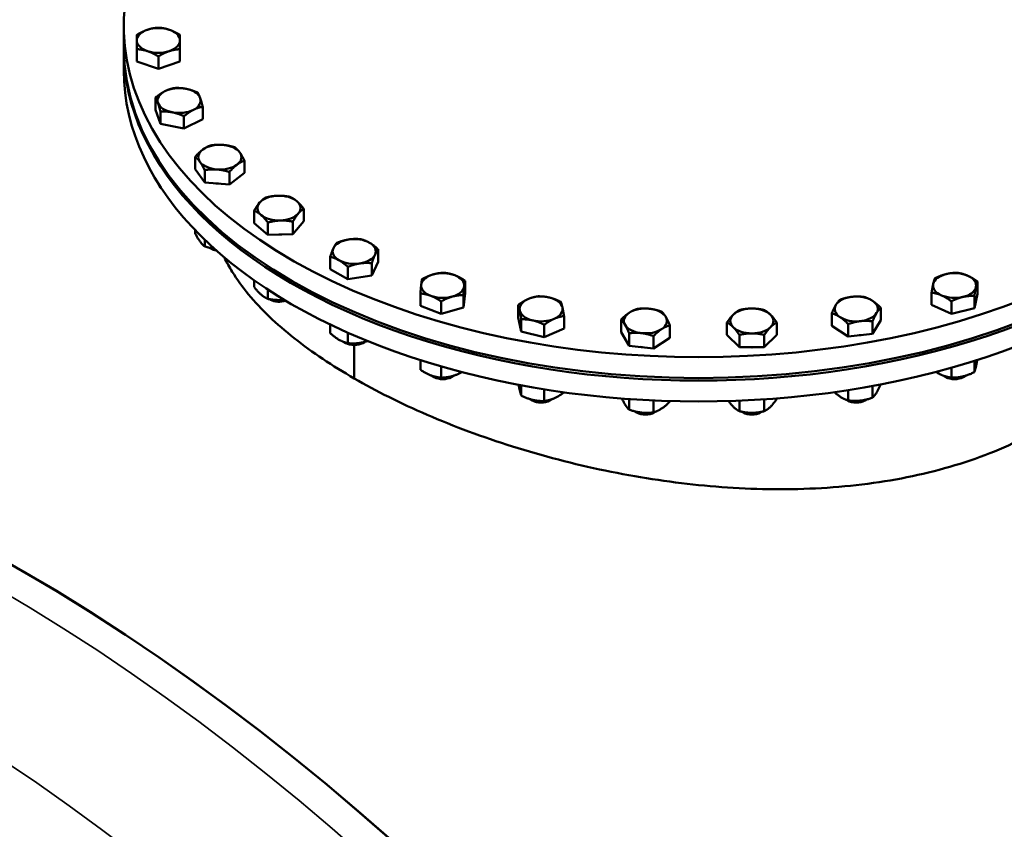
# Model space of a CAD drawing. Units: millimetres. Extents: x 0 to 16820, y 0 to 17820.
# Drawn here: x 13777 to 14023, y 2681 to 2884 of the extents above; entities that cross this region are included whole.
import ezdxf

# ---------------------------------------------------------------- set-up
doc = ezdxf.new("R2010")
doc.units = ezdxf.units.MM
doc.header["$LTSCALE"] = 20
doc.layers.add('Sichtbar (ISO)', color=7, linetype='Continuous', lineweight=50)
doc.layers.add('Sichtbar schmal (ISO)', color=7, linetype='Continuous', lineweight=35)

msp = doc.modelspace()

# ---------------------------------------------------------------- linework, layer by layer
at = {"layer": 'Sichtbar (ISO)'}
for p, q in [((13802.85, 2876.71), (13802.85, 2881.95)), ((13802.85, 2870.83), (13802.85, 2876.06)), ((13806.11, 2873.06), (13806.11, 2876.17)), ((13816.91, 2873.06), (13816.91, 2876.17)), ((13811.51, 2871.27), (13811.51, 2874.37)), ((13811.51, 2871.27), (13806.11, 2873.06)), ((13816.91, 2873.06), (13811.51, 2871.27)), ((13810.8, 2860.95), (13810.8, 2864.06)), ((13822.61, 2858.65), (13822.61, 2861.75)), ((13812.02, 2857.43), (13810.8, 2860.95)), ((13812.02, 2857.43), (13812.02, 2860.54)), ((13817.92, 2856.28), (13817.92, 2859.38)), ((13822.61, 2858.65), (13817.92, 2856.28)), ((13817.92, 2856.28), (13812.02, 2857.43)), ((13820.73, 2846.08), (13820.73, 2849.19)), ((13833.09, 2845.15), (13833.09, 2848.25)), ((13823.11, 2842.77), (13820.73, 2846.08)), ((13823.11, 2842.77), (13823.11, 2845.87)), ((13829.3, 2842.3), (13829.3, 2845.4)), ((13833.09, 2845.15), (13829.3, 2842.3)), ((13812.02, 2841.41), (13812.02, 2841.71)), ((13829.3, 2842.3), (13823.11, 2842.77)), ((13835.5, 2832.62), (13835.5, 2835.72)), ((13847.94, 2833.09), (13847.94, 2836.19)), ((13838.96, 2829.63), (13835.5, 2832.62)), ((13838.96, 2829.63), (13838.96, 2832.73)), ((13847.94, 2833.09), (13845.19, 2829.86)), ((13845.19, 2829.86), (13845.19, 2832.97)), ((13820.73, 2830.06), (13820.73, 2830.81)), ((13845.19, 2829.86), (13838.96, 2829.63)), ((13823.11, 2826.75), (13823.11, 2828.41)), ((13824.79, 2826.16), (13824.36, 2826.4)), ((13854.55, 2821.07), (13854.55, 2824.17)), ((13866.6, 2822.92), (13866.6, 2826.03)), ((13866.6, 2822.92), (13864.98, 2819.46)), ((13864.98, 2819.46), (13864.98, 2822.56)), ((13858.96, 2818.53), (13854.55, 2821.07)), ((13858.96, 2818.53), (13858.96, 2821.63)), ((13864.98, 2819.46), (13858.96, 2818.53)), ((13835.5, 2816.6), (13835.5, 2818.25)), ((13888.33, 2815.05), (13888.33, 2818.16)), ((14016.72, 2814.84), (14016.72, 2817.94)), ((13838.96, 2813.61), (13838.96, 2815.9)), ((13877.15, 2811.88), (13877.15, 2814.98)), ((13888.33, 2815.05), (13887.93, 2811.47)), ((13887.93, 2811.47), (13887.93, 2814.57)), ((14005.2, 2812.09), (14005.2, 2815.2)), ((14016.72, 2814.84), (14015.91, 2811.28)), ((14015.91, 2811.28), (14015.91, 2814.38)), ((13839.6, 2813.39), (13839.35, 2813.54)), ((13882.33, 2809.88), (13877.15, 2811.88)), ((13882.33, 2809.88), (13882.33, 2812.99)), ((13901.61, 2808.96), (13901.61, 2812.07)), ((14010.15, 2809.9), (14005.2, 2812.09)), ((14010.15, 2809.9), (14010.15, 2813.01)), ((13887.93, 2811.47), (13882.33, 2809.88)), ((13913.13, 2806.22), (13913.13, 2809.32)), ((13980.21, 2806.89), (13980.21, 2809.99)), ((13992.45, 2808.29), (13992.45, 2811.39)), ((14015.91, 2811.28), (14010.15, 2809.9)), ((13854.55, 2805.05), (13854.55, 2807.18)), ((13902.43, 2805.4), (13901.61, 2808.96)), ((13902.43, 2805.4), (13902.43, 2808.51)), ((13908.19, 2804.03), (13908.19, 2807.13)), ((13927.4, 2805.29), (13927.4, 2808.4)), ((13939.64, 2803.89), (13939.64, 2807)), ((13953.95, 2804.59), (13953.95, 2807.7)), ((13966.42, 2804.59), (13966.42, 2807.7)), ((13984.33, 2804.19), (13980.21, 2806.89)), ((13984.33, 2804.19), (13984.33, 2807.29)), ((13992.45, 2808.29), (13990.44, 2804.89)), ((13990.44, 2804.89), (13990.44, 2807.99)), ((13858.96, 2802.51), (13858.96, 2805.14)), ((13908.19, 2804.03), (13902.43, 2805.4)), ((13913.13, 2806.22), (13908.19, 2804.03)), ((13929.41, 2801.89), (13927.4, 2805.29)), ((13929.41, 2801.89), (13929.41, 2805)), ((13957.06, 2801.48), (13953.95, 2804.59)), ((13957.06, 2801.48), (13957.06, 2804.59)), ((13963.3, 2801.48), (13963.3, 2804.59)), ((13966.42, 2804.59), (13963.3, 2801.48)), ((13990.44, 2804.89), (13984.33, 2804.19)), ((13858.45, 2802.54), (13858.02, 2802.79)), ((13860.55, 2793.7), (13860.55, 2802.03)), ((13860.58, 2802.03), (13860.58, 2793.68)), ((13862.69, 2802.54), (13863.13, 2802.79)), ((13935.52, 2801.19), (13935.52, 2804.3)), ((13939.64, 2803.89), (13935.52, 2801.19)), ((13935.52, 2801.19), (13929.41, 2801.89)), ((13963.3, 2801.48), (13957.06, 2801.48)), ((13877.15, 2795.86), (13877.15, 2798.26)), ((14015.91, 2795.26), (14015.91, 2798.06)), ((13882.33, 2793.86), (13882.33, 2796.69)), ((14010.15, 2793.88), (14010.15, 2796.34)), ((13860.58, 2793.71), (13860.55, 2793.7)), ((13880.62, 2794.01), (13880.19, 2794.26)), ((13884.86, 2794.01), (13885.3, 2794.26)), ((14008.84, 2794.01), (14008.41, 2794.26)), ((14013.08, 2794.01), (14013.52, 2794.26)), ((13902.43, 2789.38), (13902.43, 2791.95)), ((13908.19, 2788.01), (13908.19, 2790.95)), ((13913.13, 2790.2), (13913.13, 2790.21)), ((13984.33, 2788.17), (13984.33, 2790.76)), ((13990.44, 2788.87), (13990.44, 2791.79)), ((13905.25, 2788.13), (13904.82, 2788.38)), ((13909.49, 2788.13), (13909.93, 2788.38)), ((13929.41, 2785.87), (13929.41, 2788.51)), ((13935.52, 2785.17), (13935.52, 2788.16)), ((13939.64, 2787.87), (13939.64, 2788.01)), ((13957.06, 2785.46), (13957.06, 2788.11)), ((13963.3, 2785.46), (13963.3, 2788.45)), ((13966.42, 2788.57), (13966.42, 2788.67)), ((13984.21, 2788.13), (13983.91, 2788.31)), ((13988.45, 2788.13), (13988.89, 2788.38)), ((13931.4, 2785.14), (13930.96, 2785.39)), ((13935.64, 2785.14), (13935.94, 2785.31)), ((13958.06, 2785.14), (13957.75, 2785.32)), ((13962.3, 2785.14), (13962.61, 2785.32))]:
    msp.add_line(p, q, dxfattribs=at)
for centre, major_axis, ratio, start_param, end_param in [((13946.85, 2881.95), (144, 0), 0.575862, 2.63858, 6.786774), ((13811.51, 2878.36), (-5.4, 0), 0.575862, 5.235988, 6.283185), ((13811.51, 2878.36), (-5.4, 0), 0.575862, 4.18879, 5.235988), ((13811.51, 2878.36), (5.4, 0), 0.575862, 0, 1.047198), ((13946.85, 2876.06), (144, 0), 0.575862, 3.137649, 6.287129), ((13946.85, 2876.71), (144, 0), 0.575862, 3.141593, 6.283185), ((13811.51, 2878.36), (-5.4, 0), 0.575862, 0, 1.047198), ((13811.51, 2878.36), (5.4, 0), 0.575862, 5.235988, 6.283185), ((13811.51, 2878.36), (5.4, 0), 0.575862, 4.18879, 5.235988), ((13946.85, 2870.83), (-144, 0), 0.575862, 0, 3.141593), ((13816.71, 2863.3), (-5.4, 0), 0.575862, 4.38514, 5.432337), ((13816.71, 2863.3), (5.4, 0), 0.575862, 0.19635, 1.243547), ((13816.71, 2863.3), (-5.4, 0), 0.575862, 5.432337, 6.479535), ((13816.71, 2863.3), (5.4, 0), 0.575862, 5.432337, 6.479535), ((13816.71, 2863.3), (-5.4, 0), 0.575862, 0.19635, 1.243547), ((13816.71, 2863.3), (5.4, 0), 0.575862, 4.38514, 5.432337), ((13826.91, 2849.12), (-5.4, 0), 0.575862, 4.581489, 5.628687), ((13826.91, 2849.12), (5.4, 0), 0.575862, 0.392699, 1.439897), ((13777.15, 2336.86), (-249.52, 433.29), 0.578093, 4.714323, 6.283185), ((13826.91, 2849.12), (-5.4, 0), 0.575862, 5.628687, 6.675884), ((13826.91, 2849.12), (5.4, 0), 0.575862, 5.628687, 6.675884), ((13826.91, 2849.12), (-5.4, 0), 0.575862, 0.392699, 1.439897), ((13826.91, 2849.12), (5.4, 0), 0.575862, 4.581489, 5.628687), ((13826.91, 2845.35), (-4.96, 0), 0.575862, 1.374905, 1.504888), ((13841.72, 2836.35), (-5.4, 0), 0.575862, 4.777839, 5.825036), ((13841.72, 2836.35), (-5.4, 0), 0.575862, 3.730641, 4.777839), ((13841.72, 2836.35), (-5.4, 0), 0.575862, 5.825036, 6.872234), ((13841.72, 2836.35), (5.4, 0), 0.575862, 5.825036, 6.872234), ((13841.72, 2836.35), (5.4, 0), 0.575862, 3.730641, 4.777839), ((13841.72, 2836.35), (5.4, 0), 0.575862, 4.777839, 5.825036), ((13841.72, 2832.59), (-4.96, 0), 0.575862, 1.562762, 1.709731), ((13860.57, 2825.49), (-5.4, 0), 0.575862, 4.974188, 6.021386), ((13860.57, 2825.49), (-5.4, 0), 0.575862, 3.926991, 4.974188), ((13860.57, 2825.49), (5.4, 0), 0.575862, 6.021386, 7.068583), ((13826.91, 2827.87), (-3.6, 0), 0.575862, 0.784675, 1.264512), ((13826.91, 2827.37), (2.99, 0), 0.575862, 3.923074, 4.406081), ((13860.57, 2825.49), (-5.4, 0), 0.575862, 6.021386, 7.068583), ((13860.57, 2825.49), (5.4, 0), 0.575862, 4.974188, 6.021386), ((13777.15, 2336.86), (-249.52, 433.29), 0.578093, 3.141593, 6.283185), ((13860.57, 2825.49), (5.4, 0), 0.575862, 3.926991, 4.974188), ((13882.74, 2816.96), (-5.4, 0), 0.575862, 5.170538, 6.217735), ((13882.74, 2816.96), (-5.4, 0), 0.575862, 4.12334, 5.170538), ((13882.74, 2816.96), (5.4, 0), 0.575862, 6.217735, 7.264933), ((14010.96, 2816.96), (-5.4, 0), 0.575862, 5.105088, 6.152286), ((14010.96, 2816.96), (-5.4, 0), 0.575862, 4.057891, 5.105088), ((14010.96, 2816.96), (5.4, 0), 0.575862, 6.152286, 7.199483), ((13882.74, 2816.96), (-5.4, 0), 0.575862, 6.217735, 7.264933), ((13882.74, 2816.96), (5.4, 0), 0.575862, 5.170538, 6.217735), ((14010.96, 2816.96), (-5.4, 0), 0.575862, 6.152286, 7.199483), ((13882.74, 2816.96), (5.4, 0), 0.575862, 4.12334, 5.170538), ((13907.37, 2811.09), (-5.4, 0), 0.575862, 4.31969, 5.366887), ((13986.33, 2811.09), (-5.4, 0), 0.575862, 3.861541, 4.908739), ((14010.96, 2816.96), (5.4, 0), 0.575862, 4.057891, 5.105088), ((14010.96, 2816.96), (5.4, 0), 0.575862, 5.105088, 6.152286), ((13841.72, 2815.1), (-3.6, 0), 0.575862, 0.859568, 2.011178), ((13841.72, 2814.6), (2.99, 0), 0.575862, 3.923074, 5.29404), ((13907.37, 2811.09), (-5.4, 0), 0.575862, 5.366887, 6.414085), ((13907.37, 2811.09), (5.4, 0), 0.575862, 0.1309, 1.178097), ((13986.33, 2811.09), (-5.4, 0), 0.575862, 5.955936, 7.003134), ((13986.33, 2811.09), (-5.4, 0), 0.575862, 4.908739, 5.955936), ((13986.33, 2811.09), (5.4, 0), 0.575862, 5.955936, 7.003134), ((13907.37, 2811.09), (-5.4, 0), 0.575862, 0.1309, 1.178097), ((13907.37, 2811.09), (5.4, 0), 0.575862, 5.366887, 6.414085), ((13933.52, 2808.09), (-5.4, 0), 0.575862, 5.563237, 6.610435), ((13933.52, 2808.09), (-5.4, 0), 0.575862, 4.516039, 5.563237), ((13933.52, 2808.09), (5.4, 0), 0.575862, 0.327249, 1.374447), ((13960.18, 2808.09), (-5.4, 0), 0.575862, 5.759587, 6.806784), ((13960.18, 2808.09), (-5.4, 0), 0.575862, 4.712389, 5.759587), ((13960.18, 2808.09), (-5.4, 0), 0.575862, 3.665191, 4.712389), ((13960.18, 2808.09), (5.4, 0), 0.575862, 5.759587, 6.806784), ((13986.33, 2811.09), (5.4, 0), 0.575862, 4.908739, 5.955936), ((13907.37, 2811.09), (5.4, 0), 0.575862, 4.31969, 5.366887), ((13933.52, 2808.09), (-5.4, 0), 0.575862, 0.327249, 1.374447), ((13933.52, 2808.09), (5.4, 0), 0.575862, 5.563237, 6.610435), ((13986.33, 2811.09), (5.4, 0), 0.575862, 3.861541, 4.908739), ((13933.52, 2808.09), (5.4, 0), 0.575862, 4.516039, 5.563237), ((13960.18, 2808.09), (5.4, 0), 0.575862, 3.665191, 4.712389), ((13960.18, 2808.09), (5.4, 0), 0.575862, 4.712389, 5.759587), ((13986.33, 2807.33), (-4.96, 0), 0.575862, 1.719502, 1.81479), ((13860.57, 2804.25), (-3.6, 0), 0.575862, 0.77848, 2.394622), ((13860.57, 2803.75), (2.99, 0), 0.575862, 3.923074, 5.501704), ((13933.52, 2804.33), (-4.96, 0), 0.575862, 1.326803, 1.42209), ((13960.18, 2804.33), (-4.96, 0), 0.575862, 1.494687, 1.646905), ((13882.74, 2795.72), (-3.6, 0), 0.575862, 0.712355, 2.42856), ((13882.74, 2795.22), (2.99, 0), 0.575862, 3.923074, 5.501704), ((14010.96, 2795.72), (-3.6, 0), 0.575862, 0.722334, 2.420826), ((14010.96, 2795.22), (2.99, 0), 0.575862, 3.923074, 5.501704), ((13907.37, 2789.84), (-3.6, 0), 0.575862, 0.720767, 2.419259), ((13907.37, 2789.34), (2.99, 0), 0.575862, 3.923074, 5.501704), ((13986.33, 2789.84), (-3.6, 0), 0.575862, 0.840951, 2.377067), ((13986.33, 2789.34), (2.99, 0), 0.575862, 3.923074, 5.501704), ((13933.52, 2786.85), (-3.6, 0), 0.575862, 0.764526, 2.300641), ((13933.52, 2786.35), (2.99, 0), 0.575862, 3.923074, 5.501704), ((13960.18, 2786.85), (-3.6, 0), 0.575862, 0.832229, 2.309364), ((13960.18, 2786.35), (2.99, 0), 0.575862, 3.923074, 5.501704)]:
    msp.add_ellipse(centre, major_axis=major_axis, ratio=ratio, start_param=start_param, end_param=end_param, dxfattribs=at)
for points, weights in [([(13806.11, 2879.76), (13807.55, 2880.63), (13808.81, 2881.05)], [1, 1.0379548493, 1]), ([(13808.81, 2881.05), (13810.06, 2881.47), (13811.51, 2881.55)], [1, 1.0379548493, 1]), ([(13811.51, 2881.55), (13812.95, 2881.47), (13814.21, 2881.05)], [1, 1.0379548493, 1]), ([(13814.21, 2881.05), (13815.46, 2880.63), (13816.91, 2879.76)], [1, 1.0379548493, 1]), ([(13806.11, 2878.36), (13806.11, 2879.19), (13806.11, 2879.76)], [1, 1.0379548493, 1]), ([(13816.91, 2879.76), (13816.91, 2879.19), (13816.91, 2878.36)], [1, 1.0379548493, 1]), ([(13806.11, 2876.17), (13806.11, 2877.52), (13806.11, 2878.36)], [1, 1.0379548493, 1]), ([(13808.81, 2875.66), (13807.55, 2876.08), (13806.11, 2876.17)], [1, 1.0379548493, 1]), ([(13816.91, 2876.17), (13815.46, 2876.08), (13814.21, 2875.66)], [1, 1.0379548493, 1]), ([(13816.91, 2878.36), (13816.91, 2877.52), (13816.91, 2876.17)], [1, 1.0379548493, 1]), ([(13811.51, 2874.37), (13810.06, 2875.25), (13808.81, 2875.66)], [1, 1.0379548493, 1]), ([(13814.21, 2875.66), (13812.95, 2875.25), (13811.51, 2874.37)], [1, 1.0379548493, 1]), ([(13813.15, 2865.64), (13814.23, 2866.19), (13815.49, 2866.43)], [1, 1.0379548493, 1]), ([(13815.49, 2866.43), (13817.07, 2866.51), (13818.44, 2866.24)], [1, 1.0379548493, 1]), ([(13818.44, 2866.24), (13819.81, 2865.98), (13821.39, 2865.27)], [1, 1.0379548493, 1]), ([(13810.8, 2864.06), (13812.06, 2865.09), (13813.15, 2865.64)], [1, 1.0379548493, 1]), ([(13811.41, 2862.69), (13811.13, 2863.51), (13810.8, 2864.06)], [1, 1.0379548493, 1]), ([(13821.39, 2865.27), (13821.72, 2864.72), (13822, 2863.91)], [1, 1.0379548493, 1]), ([(13822, 2863.91), (13822.29, 2863.09), (13822.61, 2861.75)], [1, 1.0379548493, 1]), ([(13812.02, 2860.54), (13811.69, 2861.88), (13811.41, 2862.69)], [1, 1.0379548493, 1]), ([(13822.61, 2861.75), (13821.36, 2861.51), (13820.27, 2860.96)], [1, 1.0379548493, 1]), ([(13814.97, 2860.35), (13813.6, 2860.62), (13812.02, 2860.54)], [1, 1.0379548493, 1]), ([(13817.92, 2859.38), (13816.34, 2860.09), (13814.97, 2860.35)], [1, 1.0379548493, 1]), ([(13820.27, 2860.96), (13819.18, 2860.41), (13817.92, 2859.38)], [1, 1.0379548493, 1]), ([(13822.63, 2851.01), (13823.51, 2851.67), (13824.52, 2852.04)], [1, 1.0379548493, 1]), ([(13824.52, 2852.04), (13826.18, 2852.31), (13827.61, 2852.2)], [1, 1.0379548493, 1]), ([(13827.61, 2852.2), (13829.05, 2852.09), (13830.71, 2851.57)], [1, 1.0379548493, 1]), ([(13830.71, 2851.57), (13831.34, 2851.07), (13831.9, 2850.31)], [1, 1.0379548493, 1]), ([(13820.73, 2849.19), (13821.74, 2850.35), (13822.63, 2851.01)], [1, 1.0379548493, 1]), ([(13821.92, 2847.93), (13821.37, 2848.69), (13820.73, 2849.19)], [1, 1.0379548493, 1]), ([(13831.9, 2850.31), (13832.45, 2849.54), (13833.09, 2848.25)], [1, 1.0379548493, 1]), ([(13823.11, 2845.87), (13822.47, 2847.16), (13821.92, 2847.93)], [1, 1.0379548493, 1]), ([(13831.19, 2847.22), (13830.31, 2846.56), (13829.3, 2845.4)], [1, 1.0379548493, 1]), ([(13833.09, 2848.25), (13832.07, 2847.88), (13831.19, 2847.22)], [1, 1.0379548493, 1]), ([(13826.2, 2846.03), (13824.77, 2846.14), (13823.11, 2845.87)], [1, 1.0379548493, 1]), ([(13829.3, 2845.4), (13827.64, 2845.92), (13826.2, 2846.03)], [1, 1.0379548493, 1]), ([(13811.51, 2842.51), (13811.75, 2841.87), (13812.02, 2841.41)], [1.07506292951, 1.06404890308, 1]), ([(13812.02, 2841.41), (13812.16, 2841.35), (13812.29, 2841.29)], [1, 1.00634382127, 1.01216735905]), ([(13836.88, 2837.72), (13837.52, 2838.47), (13838.26, 2838.94)], [1, 1.0379548493, 1]), ([(13838.26, 2838.94), (13839.92, 2839.4), (13841.37, 2839.45)], [1, 1.0379548493, 1]), ([(13841.37, 2839.45), (13842.81, 2839.51), (13844.48, 2839.18)], [1, 1.0379548493, 1]), ([(13844.48, 2839.18), (13845.41, 2838.77), (13846.21, 2838.08)], [1, 1.0379548493, 1]), ([(13835.5, 2835.72), (13836.24, 2836.98), (13836.88, 2837.72)], [1, 1.0379548493, 1]), ([(13846.21, 2838.08), (13847.02, 2837.38), (13847.94, 2836.19)], [1, 1.0379548493, 1]), ([(13837.23, 2834.62), (13836.43, 2835.31), (13835.5, 2835.72)], [1, 1.0379548493, 1]), ([(13838.96, 2832.73), (13838.04, 2833.93), (13837.23, 2834.62)], [1, 1.0379548493, 1]), ([(13846.56, 2834.97), (13845.92, 2834.23), (13845.19, 2832.97)], [1, 1.0379548493, 1]), ([(13847.94, 2836.19), (13847.2, 2835.72), (13846.56, 2834.97)], [1, 1.0379548493, 1]), ([(13842.07, 2833.25), (13840.63, 2833.19), (13838.96, 2832.73)], [1, 1.0379548493, 1]), ([(13845.19, 2832.97), (13843.52, 2833.3), (13842.07, 2833.25)], [1, 1.0379548493, 1]), ([(13820.73, 2830.06), (13821.92, 2827.67), (13823.11, 2826.75)], [1, 1.15470053838, 1]), ([(13823.11, 2826.75), (13824.38, 2826.35), (13825.49, 2826.2)], [1, 1.058085451, 1.0725521835]), ([(13855.36, 2826.3), (13855.73, 2827.1), (13856.16, 2827.64)], [1, 1.0379548493, 1]), ([(13856.16, 2827.64), (13857.78, 2828.28), (13859.18, 2828.5)], [1, 1.0379548493, 1]), ([(13859.18, 2828.5), (13860.57, 2828.71), (13862.19, 2828.57)], [1, 1.0379548493, 1]), ([(13862.19, 2828.57), (13863.37, 2828.28), (13864.39, 2827.69)], [1, 1.0379548493, 1]), ([(13864.39, 2827.69), (13865.41, 2827.1), (13866.6, 2826.03)], [1, 1.0379548493, 1]), ([(13854.55, 2824.17), (13854.98, 2825.49), (13855.36, 2826.3)], [1, 1.0379548493, 1]), ([(13856.75, 2823.29), (13855.73, 2823.88), (13854.55, 2824.17)], [1, 1.0379548493, 1]), ([(13865.79, 2824.69), (13865.41, 2823.88), (13864.98, 2822.56)], [1, 1.0379548493, 1]), ([(13866.6, 2826.03), (13866.16, 2825.49), (13865.79, 2824.69)], [1, 1.0379548493, 1]), ([(13858.96, 2821.63), (13857.78, 2822.71), (13856.75, 2823.29)], [1, 1.0379548493, 1]), ([(13861.97, 2822.49), (13860.57, 2822.27), (13858.96, 2821.63)], [1, 1.0379548493, 1]), ([(13864.98, 2822.56), (13863.37, 2822.71), (13861.97, 2822.49)], [1, 1.0379548493, 1]), ([(13877.56, 2818.56), (13879.05, 2819.38), (13880.35, 2819.75)], [1, 1.0379548493, 1]), ([(13880.35, 2819.75), (13881.65, 2820.12), (13883.15, 2820.15)], [1, 1.0379548493, 1]), ([(13883.15, 2820.15), (13884.54, 2820.01), (13885.74, 2819.55)], [1, 1.0379548493, 1]), ([(13885.74, 2819.55), (13886.94, 2819.09), (13888.33, 2818.16)], [1, 1.0379548493, 1]), ([(14006.01, 2818.76), (14007.56, 2819.52), (14008.89, 2819.84)], [1, 1.0379548493, 1]), ([(14008.89, 2819.84), (14010.23, 2820.16), (14011.77, 2820.13)], [1, 1.0379548493, 1]), ([(14011.77, 2820.13), (14013.1, 2819.94), (14014.25, 2819.43)], [1, 1.0379548493, 1]), ([(14014.25, 2819.43), (14015.4, 2818.92), (14016.72, 2817.94)], [1, 1.0379548493, 1]), ([(13877.15, 2814.98), (13877.26, 2816.34), (13877.35, 2817.17)], [1, 1.0379548493, 1]), ([(13877.35, 2817.17), (13877.45, 2818), (13877.56, 2818.56)], [1, 1.0379548493, 1]), ([(13888.13, 2816.76), (13888.03, 2815.93), (13887.93, 2814.57)], [1, 1.0379548493, 1]), ([(13888.33, 2818.16), (13888.22, 2817.59), (13888.13, 2816.76)], [1, 1.0379548493, 1]), ([(14005.2, 2815.2), (14005.42, 2816.54), (14005.61, 2817.37)], [1, 1.0379548493, 1]), ([(14005.61, 2817.37), (14005.8, 2818.2), (14006.01, 2818.76)], [1, 1.0379548493, 1]), ([(14016.72, 2817.94), (14016.5, 2817.38), (14016.31, 2816.56)], [1, 1.0379548493, 1]), ([(13835.5, 2816.6), (13837.23, 2814.37), (13838.96, 2813.61)], [1, 1.15470053838, 1]), ([(13879.74, 2814.38), (13878.54, 2814.84), (13877.15, 2814.98)], [1, 1.0379548493, 1]), ([(13882.33, 2812.99), (13880.94, 2813.92), (13879.74, 2814.38)], [1, 1.0379548493, 1]), ([(13887.93, 2814.57), (13886.43, 2814.54), (13885.13, 2814.17)], [1, 1.0379548493, 1]), ([(13904.08, 2813.56), (13905.23, 2814.06), (13906.56, 2814.25)], [1, 1.0379548493, 1]), ([(13906.56, 2814.25), (13908.1, 2814.28), (13909.44, 2813.96)], [1, 1.0379548493, 1]), ([(14007.67, 2814.5), (14006.53, 2815), (14005.2, 2815.2)], [1, 1.0379548493, 1]), ([(14010.15, 2813.01), (14008.82, 2813.99), (14007.67, 2814.5)], [1, 1.0379548493, 1]), ([(14015.91, 2814.38), (14014.36, 2814.41), (14013.03, 2814.09)], [1, 1.0379548493, 1]), ([(14016.31, 2816.56), (14016.13, 2815.73), (14015.91, 2814.38)], [1, 1.0379548493, 1]), ([(13838.96, 2813.61), (13841.1, 2813.19), (13842.97, 2813.4)], [1, 1.10110777067, 1.07005334725]), ([(13885.13, 2814.17), (13883.83, 2813.81), (13882.33, 2812.99)], [1, 1.0379548493, 1]), ([(13901.61, 2812.07), (13902.94, 2813.05), (13904.08, 2813.56)], [1, 1.0379548493, 1]), ([(13902.02, 2810.68), (13901.83, 2811.51), (13901.61, 2812.07)], [1, 1.0379548493, 1]), ([(13909.44, 2813.96), (13910.78, 2813.64), (13912.32, 2812.88)], [1, 1.0379548493, 1]), ([(13912.32, 2812.88), (13912.54, 2812.32), (13912.73, 2811.49)], [1, 1.0379548493, 1]), ([(13980.21, 2809.99), (13980.75, 2811.3), (13981.22, 2812.09)], [1, 1.0379548493, 1]), ([(13981.22, 2812.09), (13981.68, 2812.88), (13982.22, 2813.39)], [1, 1.0379548493, 1]), ([(13982.22, 2813.39), (13983.86, 2813.98), (13985.28, 2814.14)], [1, 1.0379548493, 1]), ([(13985.28, 2814.14), (13986.7, 2814.3), (13988.33, 2814.09)], [1, 1.0379548493, 1]), ([(13988.33, 2814.09), (13989.44, 2813.77), (13990.39, 2813.14)], [1, 1.0379548493, 1]), ([(13990.39, 2813.14), (13991.34, 2812.51), (13992.45, 2811.39)], [1, 1.0379548493, 1]), ([(14013.03, 2814.09), (14011.69, 2813.77), (14010.15, 2813.01)], [1, 1.0379548493, 1]), ([(13902.43, 2808.51), (13902.21, 2809.86), (13902.02, 2810.68)], [1, 1.0379548493, 1]), ([(13913.13, 2809.32), (13911.81, 2809.13), (13910.66, 2808.62)], [1, 1.0379548493, 1]), ([(13912.73, 2811.49), (13912.91, 2810.67), (13913.13, 2809.32)], [1, 1.0379548493, 1]), ([(13927.4, 2808.4), (13928.51, 2809.52), (13929.46, 2810.14)], [1, 1.0379548493, 1]), ([(13929.46, 2810.14), (13930.41, 2810.77), (13931.52, 2811.1)], [1, 1.0379548493, 1]), ([(13931.52, 2811.1), (13933.15, 2811.31), (13934.57, 2811.14)], [1, 1.0379548493, 1]), ([(13934.57, 2811.14), (13935.99, 2810.98), (13937.63, 2810.4)], [1, 1.0379548493, 1]), ([(13937.63, 2810.4), (13938.17, 2809.88), (13938.63, 2809.09)], [1, 1.0379548493, 1]), ([(13953.95, 2807.7), (13954.78, 2808.93), (13955.5, 2809.65)], [1, 1.0379548493, 1]), ([(13955.5, 2809.65), (13956.23, 2810.37), (13957.06, 2810.81)], [1, 1.0379548493, 1]), ([(13957.06, 2810.81), (13958.73, 2811.2), (13960.18, 2811.2)], [1, 1.0379548493, 1]), ([(13960.18, 2811.2), (13961.63, 2811.2), (13963.3, 2810.81)], [1, 1.0379548493, 1]), ([(13963.3, 2810.81), (13964.13, 2810.37), (13964.86, 2809.65)], [1, 1.0379548493, 1]), ([(13964.86, 2809.65), (13965.58, 2808.93), (13966.42, 2807.7)], [1, 1.0379548493, 1]), ([(13982.27, 2809.04), (13981.32, 2809.66), (13980.21, 2809.99)], [1, 1.0379548493, 1]), ([(13991.44, 2810.09), (13990.98, 2809.3), (13990.44, 2807.99)], [1, 1.0379548493, 1]), ([(13992.45, 2811.39), (13991.91, 2810.88), (13991.44, 2810.09)], [1, 1.0379548493, 1]), ([(13905.31, 2808.22), (13903.97, 2808.53), (13902.43, 2808.51)], [1, 1.0379548493, 1]), ([(13908.19, 2807.13), (13906.64, 2807.9), (13905.31, 2808.22)], [1, 1.0379548493, 1]), ([(13910.66, 2808.62), (13909.51, 2808.11), (13908.19, 2807.13)], [1, 1.0379548493, 1]), ([(13928.41, 2807.09), (13927.94, 2807.88), (13927.4, 2808.4)], [1, 1.0379548493, 1]), ([(13929.41, 2805), (13928.87, 2806.3), (13928.41, 2807.09)], [1, 1.0379548493, 1]), ([(13939.64, 2807), (13938.53, 2806.67), (13937.58, 2806.04)], [1, 1.0379548493, 1]), ([(13938.63, 2809.09), (13939.1, 2808.3), (13939.64, 2807)], [1, 1.0379548493, 1]), ([(13955.5, 2806.54), (13954.78, 2807.26), (13953.95, 2807.7)], [1, 1.0379548493, 1]), ([(13966.42, 2807.7), (13965.58, 2807.26), (13964.86, 2806.54)], [1, 1.0379548493, 1]), ([(13984.33, 2807.29), (13983.22, 2808.41), (13982.27, 2809.04)], [1, 1.0379548493, 1]), ([(13987.38, 2808.04), (13985.96, 2807.88), (13984.33, 2807.29)], [1, 1.0379548493, 1]), ([(13990.44, 2807.99), (13988.8, 2808.2), (13987.38, 2808.04)], [1, 1.0379548493, 1]), ([(13854.55, 2805.05), (13856.75, 2803.04), (13858.96, 2802.51)], [1, 1.15470053838, 1]), ([(13932.47, 2805.04), (13931.05, 2805.21), (13929.41, 2805)], [1, 1.0379548493, 1]), ([(13935.52, 2804.3), (13933.89, 2804.88), (13932.47, 2805.04)], [1, 1.0379548493, 1]), ([(13937.58, 2806.04), (13936.63, 2805.42), (13935.52, 2804.3)], [1, 1.0379548493, 1]), ([(13957.06, 2804.59), (13956.23, 2805.82), (13955.5, 2806.54)], [1, 1.0379548493, 1]), ([(13960.18, 2804.98), (13958.73, 2804.98), (13957.06, 2804.59)], [1, 1.0379548493, 1]), ([(13963.3, 2804.59), (13961.63, 2804.98), (13960.18, 2804.98)], [1, 1.0379548493, 1]), ([(13964.86, 2806.54), (13964.13, 2805.82), (13963.3, 2804.59)], [1, 1.0379548493, 1]), ([(13858.96, 2802.51), (13861.53, 2802.27), (13863.9, 2803.04)], [1, 1.12905027674, 1.04279459397]), ([(14015.91, 2795.26), (14016.28, 2796.21), (14016.63, 2798.29)], [1, 1.13968988115, 1.0271083339]), ([(13877.15, 2795.86), (13879.74, 2794.12), (13882.33, 2793.86)], [1, 1.15470053838, 1]), ([(13882.33, 2793.86), (13884.99, 2793.92), (13887.56, 2795.26)], [1, 1.14584214651, 1.01670229332]), ([(14006.32, 2795.31), (14008.14, 2794.17), (14010.15, 2793.88)], [1.0517646973, 1.12183679381, 1]), ([(14010.15, 2793.88), (14013.03, 2793.84), (14015.91, 2795.26)], [1, 1.15470053838, 1]), ([(13901.76, 2792.07), (13902.08, 2790.27), (13902.43, 2789.38)], [1.04304009669, 1.12886629659, 1]), ([(13990.44, 2788.87), (13991.43, 2789.82), (13992.4, 2792.16)], [1, 1.15165482503, 1.0059714999]), ([(13908.19, 2788.01), (13910.66, 2788.37), (13913.13, 2790.2)], [1, 1.15470053838, 1]), ([(13980.85, 2790.25), (13982.53, 2788.71), (13984.33, 2788.17)], [1.03785996858, 1.13261857279, 1]), ([(13902.43, 2789.38), (13905.31, 2787.96), (13908.19, 2788.01)], [1, 1.15470053838, 1]), ([(13927.67, 2788.64), (13928.51, 2786.74), (13929.41, 2785.87)], [1.03318942339, 1.13579557106, 1]), ([(13935.52, 2785.17), (13937.58, 2785.79), (13939.64, 2787.87)], [1, 1.15470053838, 1]), ([(13954.34, 2788.02), (13955.66, 2786.2), (13957.06, 2785.46)], [1.03134518704, 1.1370034794, 1]), ([(13963.3, 2785.46), (13964.86, 2786.28), (13966.42, 2788.57)], [1, 1.15470053838, 1]), ([(13984.33, 2788.17), (13987.38, 2787.78), (13990.44, 2788.87)], [1, 1.15470053838, 1]), ([(13929.41, 2785.87), (13932.47, 2784.79), (13935.52, 2785.17)], [1, 1.15470053838, 1]), ([(13957.06, 2785.46), (13960.18, 2784.73), (13963.3, 2785.46)], [1, 1.15470053838, 1])]:
    msp.add_rational_spline(points, weights, degree=2, dxfattribs=at)
for points, knots in [([(13860.58, 2793.68), (13863.3, 2792.11), (13866.2, 2790.56), (13872.3, 2787.51), (13875.5, 2786.02), (13882.18, 2783.13), (13885.65, 2781.74), (13892.81, 2779.08), (13896.49, 2777.82), (13904.01, 2775.45), (13907.84, 2774.35), (13915.6, 2772.33), (13919.52, 2771.41), (13927.39, 2769.78), (13931.33, 2769.06), (13939.15, 2767.86), (13943.03, 2767.36), (13950.67, 2766.59), (13954.55, 2766.3), (13962.38, 2765.94), (13966.32, 2765.88), (13974.18, 2766.01), (13978.1, 2766.2), (13985.86, 2766.85), (13989.69, 2767.32), (13997.21, 2768.51), (14000.89, 2769.25), (14008.05, 2771), (14011.52, 2772.01), (14018.2, 2774.28), (14021.4, 2775.54), (14027.5, 2778.28), (14030.4, 2779.76), (14035.84, 2782.89), (14038.47, 2784.6), (14043.5, 2788.26), (14045.9, 2790.23), (14050.38, 2794.39), (14052.47, 2796.58), (14056.3, 2801.16), (14058.05, 2803.55), (14061.15, 2808.47), (14062.52, 2811), (14064.85, 2816.15), (14065.82, 2818.78), (14067, 2822.84), (14067.35, 2824.27), (14067.65, 2825.69)], [-138.471346, -138.471346, -138.471346, -138.471346, -135.586709, -135.586709, -132.702072, -132.702072, -129.817434, -129.817434, -126.932797, -126.932797, -124.04816, -124.04816, -121.163523, -121.163523, -118.278885, -118.278885, -115.394248, -115.394248, -112.509246, -112.509246, -109.624244, -109.624244, -106.739242, -106.739242, -103.854239, -103.854239, -100.969237, -100.969237, -98.084235, -98.084235, -95.199233, -95.199233, -92.314231, -92.314231, -89.429228, -89.429228, -86.544226, -86.544226, -83.659224, -83.659224, -80.774222, -80.774222, -77.88922, -77.88922, -75.004218, -75.004218, -73.453062, -73.453062, -73.453062, -73.453062]), ([(13828.06, 2823.96), (13828.63, 2822.77), (13829.29, 2821.58), (13831.18, 2818.5), (13832.55, 2816.6), (13835.65, 2812.85), (13837.4, 2810.99), (13841.23, 2807.32), (13843.32, 2805.51), (13847.81, 2801.97), (13850.2, 2800.24), (13855.22, 2796.88), (13857.85, 2795.26), (13860.55, 2793.7)], [29.922753, 29.922753, 29.922753, 29.922753, 31.733929, 31.733929, 34.618566, 34.618566, 37.503204, 37.503204, 40.387841, 40.387841, 43.272478, 43.272478, 46.146915, 46.146915, 46.146915, 46.146915]), ([(14019.73, 1899.57), (13992.87, 1884.11), (13962.28, 1875.37), (13895.93, 1871.44), (13859.99, 1877.11), (13784.86, 1902.7), (13745.57, 1923.8), (13669.05, 1979.14), (13631.86, 2013.59), (13563.66, 2091.83), (13532.63, 2135.55), (13479.54, 2227.99), (13457.47, 2276.66), (13424.37, 2374.5), (13413.38, 2423.65), (13403.97, 2517.99), (13405.6, 2563.16), (13422.4, 2644.46), (13437.44, 2680.82), (13476.08, 2733.49), (13496.85, 2752.43), (13520.7, 2766.16)], [0.787332, 0.787332, 0.787332, 0.787332, 1.068509, 1.068509, 1.370016, 1.370016, 1.697537, 1.697537, 2.029768, 2.029768, 2.36008, 2.36008, 2.68946, 2.68946, 3.019789, 3.019789, 3.352023, 3.352023, 3.679281, 3.679281, 3.928925, 3.928925, 3.928925, 3.928925])]:
    msp.add_open_spline(points, degree=3, knots=knots, dxfattribs=at)
at = {"layer": 'Sichtbar schmal (ISO)'}
msp.add_ellipse((13770.22, 2332.87), major_axis=(-249.52, 433.29), ratio=0.578093, start_param=3.141593, end_param=6.283185, dxfattribs=at)
msp.add_ellipse((13747.8, 2319.96), major_axis=(240.14, -417), ratio=0.578093, dxfattribs=at)

doc.saveas('drawing.dxf')
